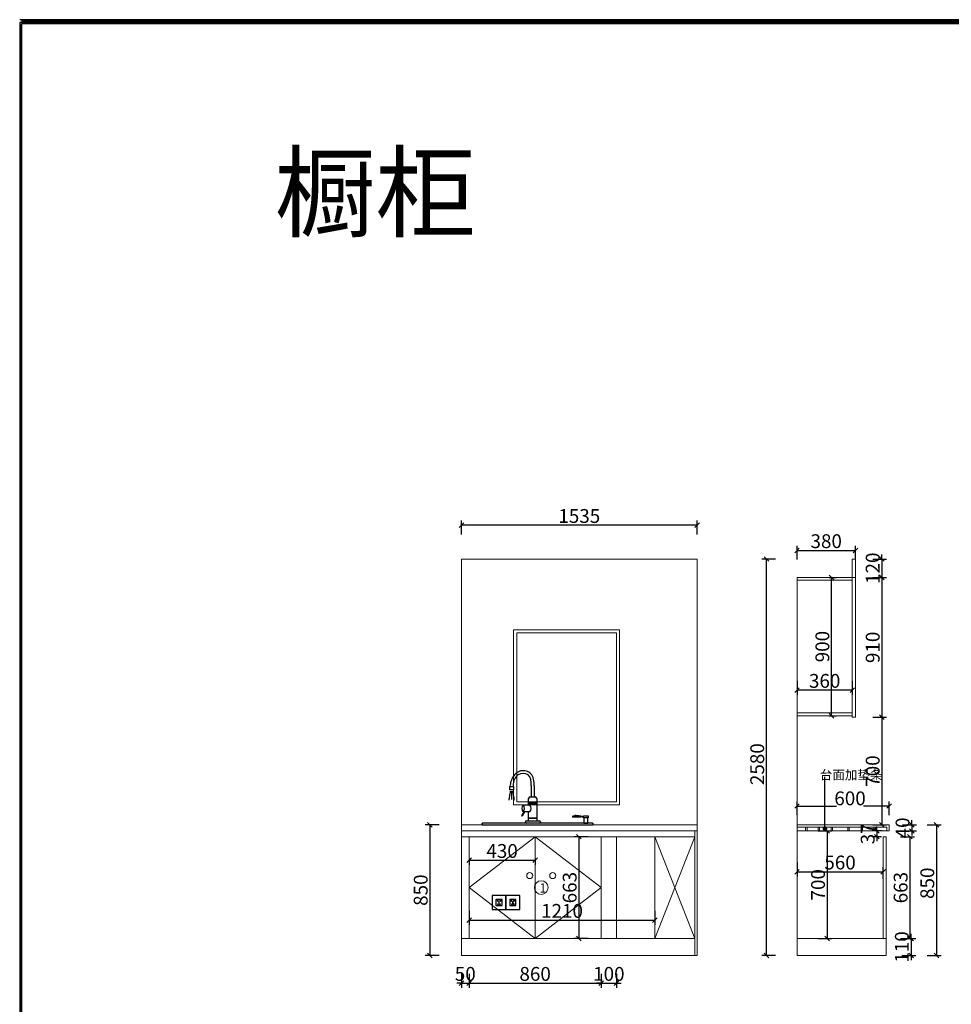
# Model space of a CAD drawing. Units: millimetres. Extents: x 138321 to 159204, y -149998 to -139165.
# Drawn here: x 141419 to 147484, y -145618 to -139210 of the extents above; entities that cross this region are included whole.
import ezdxf

# ---------------------------------------------------------------- set-up
doc = ezdxf.new("R2010")
doc.units = ezdxf.units.MM
doc.linetypes.add('!1#$0${ Arrow }', pattern=[0])
doc.layers.get('0').update_dxf_attribs({"color": 4})
for name, color, linetype, lineweight in [('youfeel-柜体', 254, 'Continuous', 15), ('标注图层', 250, 'Continuous', 5), ('轮廓图层', 240, 'Continuous', 25)]:
    doc.layers.add(name, color=color, linetype=linetype, lineweight=lineweight)
doc.styles.add('!1#$0$Standard', font='gbenor.shx', dxfattribs={"bigfont": 'gbcbig.shx'})
doc.styles.add('youfeel-60', font='宋体', dxfattribs={"width": 0.8})
doc.linetypes.add('!1#$0${ -E- }', pattern='A,48,-9,["E",!1#$0$Standard,S=1.8,R=0,X=-0.6,Y=-0.84],-9', length=66)
doc.dimstyles.new('youfeel-30', dxfattribs={"dimscale": 30, "dimtxt": 2.5, "dimasz": 1, "dimexe": 1, "dimexo": 1, "dimgap": 0.5, "dimtad": 1, "dimdsep": 46, "dimtxsty": 'youfeel-60', "dimblk": 'OBLIQUE', "dimcen": 0, "dimclrt": 1, "dimazin": 0, "dimtfac": 1, "dimtix": 1, "dimtmove": 2, "dimatfit": 3, "dimldrblk": 'DOT', "dimfxl": 2, "dimfxlon": 1, "dimtolj": 1, "dimtzin": 2, "dimarcsym": 0})

# ---------------------------------------------------------------- blocks, each defined once
blk = doc.blocks.new('_Oblique')
at = {"color": 0, "linetype": 'ByBlock', "lineweight": -2}
blk.add_line((-0.5, -0.5), (0.5, 0.5), dxfattribs=at)
blk = doc.blocks.new('*D57')
at = {"layer": 'Defpoints', "color": 0, "transparency": 16777216}
for p in [(144295, -145190), (144345, -145190), (144345, -145480)]:
    blk.add_point(p, dxfattribs=at)
at = {"layer": 'youfeel-柜体', "color": 6, "lineweight": -2, "transparency": 16777216}
for p, q in [((144295, -145420), (144295, -145510)), ((144345, -145420), (144345, -145510)), ((144295, -145480), (144265, -145480)), ((144295, -145480), (144345, -145480)), ((144345, -145480), (144375, -145480))]:
    blk.add_line(p, q, dxfattribs=at)
at = {"layer": 'youfeel-柜体', "color": 6, "lineweight": -2, "transparency": 16777216, "xscale": 30, "yscale": 30, "zscale": 30}
blk.add_blockref('_Oblique', (144295, -145480), dxfattribs=at)
at = {"layer": 'youfeel-柜体', "color": 6, "lineweight": -2, "transparency": 16777216, "xscale": 30, "yscale": 30, "zscale": 30, "rotation": 180}
blk.add_blockref('_Oblique', (144345, -145480), dxfattribs=at)
at = {"layer": 'youfeel-柜体', "color": 1, "transparency": 16777216, "insert": (144320, -145420), "char_height": 90, "attachment_point": 5, "style": 'youfeel-60'}
blk.add_mtext('\\A1;50', dxfattribs=at)
blk = doc.blocks.new('_Dot')
at = {"color": 0, "linetype": 'ByBlock', "lineweight": -2}
blk.add_line((-0.5, 0), (-1, 0), dxfattribs=at)
at = {"color": 0, "linetype": 'ByBlock', "const_width": 0.5}
blk.add_lwpolyline([(-0.25, 0, 1), (0.25, 0, 1)], format="xyb", close=True, dxfattribs=at)
blk = doc.blocks.new('*D58')
at = {"layer": 'Defpoints', "color": 0, "transparency": 16777216}
for p in [(144345, -145190), (145205, -145190), (145205, -145480)]:
    blk.add_point(p, dxfattribs=at)
at = {"layer": 'youfeel-柜体', "color": 6, "lineweight": -2, "transparency": 16777216}
for p, q in [((144345, -145420), (144345, -145510)), ((145205, -145420), (145205, -145510)), ((144345, -145480), (145205, -145480))]:
    blk.add_line(p, q, dxfattribs=at)
at = {"layer": 'youfeel-柜体', "color": 6, "lineweight": -2, "transparency": 16777216, "xscale": 30, "yscale": 30, "zscale": 30, "rotation": 180}
blk.add_blockref('_Oblique', (144345, -145480), dxfattribs=at)
at = {"layer": 'youfeel-柜体', "color": 6, "lineweight": -2, "transparency": 16777216, "xscale": 30, "yscale": 30, "zscale": 30}
blk.add_blockref('_Oblique', (145205, -145480), dxfattribs=at)
at = {"layer": 'youfeel-柜体', "color": 1, "transparency": 16777216, "insert": (144775, -145420), "char_height": 90, "attachment_point": 5, "style": 'youfeel-60'}
blk.add_mtext('\\A1;860', dxfattribs=at)
blk = doc.blocks.new('*D59')
at = {"layer": 'Defpoints', "color": 0, "transparency": 16777216}
for p in [(145205, -145190), (145305, -145190), (145305, -145480)]:
    blk.add_point(p, dxfattribs=at)
at = {"layer": 'youfeel-柜体', "color": 6, "lineweight": -2, "transparency": 16777216}
for p, q in [((145205, -145420), (145205, -145510)), ((145305, -145420), (145305, -145510)), ((145205, -145480), (145175, -145480)), ((145205, -145480), (145305, -145480)), ((145305, -145480), (145335, -145480))]:
    blk.add_line(p, q, dxfattribs=at)
at = {"layer": 'youfeel-柜体', "color": 6, "lineweight": -2, "transparency": 16777216, "xscale": 30, "yscale": 30, "zscale": 30}
blk.add_blockref('_Oblique', (145205, -145480), dxfattribs=at)
at = {"layer": 'youfeel-柜体', "color": 6, "lineweight": -2, "transparency": 16777216, "xscale": 30, "yscale": 30, "zscale": 30, "rotation": 180}
blk.add_blockref('_Oblique', (145305, -145480), dxfattribs=at)
at = {"layer": 'youfeel-柜体', "color": 1, "transparency": 16777216, "insert": (145255, -145420), "char_height": 90, "attachment_point": 5, "style": 'youfeel-60'}
blk.add_mtext('\\A1;100', dxfattribs=at)
blk = doc.blocks.new('*D60')
at = {"layer": 'Defpoints', "color": 0, "transparency": 16777216}
for p in [(144295, -144450), (144090, -145300), (144295, -145300)]:
    blk.add_point(p, dxfattribs=at)
at = {"layer": 'youfeel-柜体', "color": 6, "lineweight": -2, "transparency": 16777216}
for p, q in [((144150, -144450), (144060, -144450)), ((144090, -144450), (144090, -145300)), ((144150, -145300), (144060, -145300))]:
    blk.add_line(p, q, dxfattribs=at)
at = {"layer": 'youfeel-柜体', "color": 6, "lineweight": -2, "transparency": 16777216, "xscale": 30, "yscale": 30, "zscale": 30}
for p, rotation in [((144090, -144450), 90), ((144090, -145300), 270)]:
    blk.add_blockref('_Oblique', p, dxfattribs=dict(at, rotation=rotation))
at = {"layer": 'youfeel-柜体', "color": 1, "transparency": 16777216, "insert": (144030, -144875), "char_height": 90, "attachment_point": 5, "rotation": 90, "style": 'youfeel-60'}
blk.add_mtext('\\A1;850', dxfattribs=at)
blk = doc.blocks.new('*D61')
at = {"layer": 'Defpoints', "color": 0, "transparency": 16777216}
for p in [(145205, -144527), (145060, -145190), (145205, -145190)]:
    blk.add_point(p, dxfattribs=at)
at = {"layer": 'youfeel-柜体', "color": 6, "lineweight": -2, "transparency": 16777216}
for p, q in [((145120, -144527), (145030, -144527)), ((145060, -144527), (145060, -145190)), ((145120, -145190), (145030, -145190))]:
    blk.add_line(p, q, dxfattribs=at)
at = {"layer": 'youfeel-柜体', "color": 6, "lineweight": -2, "transparency": 16777216, "xscale": 30, "yscale": 30, "zscale": 30}
for p, rotation in [((145060, -144527), 90), ((145060, -145190), 270)]:
    blk.add_blockref('_Oblique', p, dxfattribs=dict(at, rotation=rotation))
at = {"layer": 'youfeel-柜体', "color": 1, "transparency": 16777216, "insert": (145000, -144858.5), "char_height": 90, "attachment_point": 5, "rotation": 90, "style": 'youfeel-60'}
blk.add_mtext('\\A1;663', dxfattribs=at)
blk = doc.blocks.new('*D62')
at = {"layer": 'Defpoints', "color": 0, "transparency": 16777216}
for p in [(147080, -144327.5), (146480, -144450), (147080, -144450)]:
    blk.add_point(p, dxfattribs=at)
at = {"layer": 'youfeel-柜体', "color": 6, "lineweight": -2, "transparency": 16777216}
for p, q in [((146480, -144387.5), (146480, -144297.5)), ((147080, -144387.5), (147080, -144297.5)), ((146480, -144327.5), (146737.8, -144327.5)), ((147080, -144327.5), (146912.2, -144327.5))]:
    blk.add_line(p, q, dxfattribs=at)
at = {"layer": 'youfeel-柜体', "color": 6, "lineweight": -2, "transparency": 16777216, "xscale": 30, "yscale": 30, "zscale": 30, "rotation": 180}
blk.add_blockref('_Oblique', (146480, -144327.5), dxfattribs=at)
at = {"layer": 'youfeel-柜体', "color": 6, "lineweight": -2, "transparency": 16777216, "xscale": 30, "yscale": 30, "zscale": 30}
blk.add_blockref('_Oblique', (147080, -144327.5), dxfattribs=at)
at = {"layer": 'youfeel-柜体', "color": 1, "transparency": 16777216, "insert": (146825, -144277.5), "char_height": 90, "attachment_point": 5, "style": 'youfeel-60'}
blk.add_mtext('\\A1;600', dxfattribs=at)
blk = doc.blocks.new('*D63')
at = {"layer": 'Defpoints', "color": 0, "transparency": 16777216}
for p in [(146480, -144187.8), (147040, -144755.1), (147040, -144828.2)]:
    blk.add_point(p, dxfattribs=at)
at = {"layer": 'youfeel-柜体', "color": 6, "lineweight": -2, "transparency": 16777216}
for p, q in [((146480, -144695.1), (146480, -144785.1)), ((147040, -144798.2), (147040, -144725.1)), ((146480, -144755.1), (147040, -144755.1))]:
    blk.add_line(p, q, dxfattribs=at)
at = {"layer": 'youfeel-柜体', "color": 6, "lineweight": -2, "transparency": 16777216, "xscale": 30, "yscale": 30, "zscale": 30, "rotation": 180}
blk.add_blockref('_Oblique', (146480, -144755.1), dxfattribs=at)
at = {"layer": 'youfeel-柜体', "color": 6, "lineweight": -2, "transparency": 16777216, "xscale": 30, "yscale": 30, "zscale": 30}
blk.add_blockref('_Oblique', (147040, -144755.1), dxfattribs=at)
at = {"layer": 'youfeel-柜体', "color": 1, "transparency": 16777216, "insert": (146760, -144695.1), "char_height": 90, "attachment_point": 5, "style": 'youfeel-60'}
blk.add_mtext('\\A1;560', dxfattribs=at)
blk = doc.blocks.new('*D64')
at = {"layer": 'Defpoints', "color": 0, "transparency": 16777216}
for p in [(146860, -142663.9), (146480, -142840), (146860, -142840)]:
    blk.add_point(p, dxfattribs=at)
at = {"layer": 'youfeel-柜体', "color": 6, "lineweight": -2, "transparency": 16777216}
for p, q in [((146480, -142723.9), (146480, -142633.9)), ((146860, -142723.9), (146860, -142633.9)), ((146480, -142663.9), (146860, -142663.9))]:
    blk.add_line(p, q, dxfattribs=at)
at = {"layer": 'youfeel-柜体', "color": 6, "lineweight": -2, "transparency": 16777216, "xscale": 30, "yscale": 30, "zscale": 30, "rotation": 180}
blk.add_blockref('_Oblique', (146480, -142663.9), dxfattribs=at)
at = {"layer": 'youfeel-柜体', "color": 6, "lineweight": -2, "transparency": 16777216, "xscale": 30, "yscale": 30, "zscale": 30}
blk.add_blockref('_Oblique', (146860, -142663.9), dxfattribs=at)
at = {"layer": 'youfeel-柜体', "color": 1, "transparency": 16777216, "insert": (146670, -142603.9), "char_height": 90, "attachment_point": 5, "style": 'youfeel-60'}
blk.add_mtext('\\A1;380', dxfattribs=at)
blk = doc.blocks.new('*D65')
at = {"layer": 'Defpoints', "color": 0, "transparency": 16777216}
for p in [(146860, -142840), (146870, -143750), (147032.8, -143750)]:
    blk.add_point(p, dxfattribs=at)
at = {"layer": 'youfeel-柜体', "color": 6, "lineweight": -2, "transparency": 16777216}
for p, q in [((146972.8, -142840), (147062.8, -142840)), ((147032.8, -142840), (147032.8, -143750)), ((146972.8, -143750), (147062.8, -143750))]:
    blk.add_line(p, q, dxfattribs=at)
at = {"layer": 'youfeel-柜体', "color": 6, "lineweight": -2, "transparency": 16777216, "xscale": 30, "yscale": 30, "zscale": 30}
for p, rotation in [((147032.8, -142840), 90), ((147032.8, -143750), 270)]:
    blk.add_blockref('_Oblique', p, dxfattribs=dict(at, rotation=rotation))
at = {"layer": 'youfeel-柜体', "color": 1, "transparency": 16777216, "insert": (146972.8, -143295), "char_height": 90, "attachment_point": 5, "rotation": 90, "style": 'youfeel-60'}
blk.add_mtext('\\A1;910', dxfattribs=at)
blk = doc.blocks.new('*D18')
at = {"layer": 'Defpoints', "color": 0, "transparency": 16777216}
for p in [(147080, -144450), (147040, -145300), (147388.1, -145300)]:
    blk.add_point(p, dxfattribs=at)
at = {"layer": 'youfeel-柜体', "color": 6, "lineweight": -2, "transparency": 16777216}
for p, q in [((147328.1, -144450), (147418.1, -144450)), ((147388.1, -144450), (147388.1, -145300)), ((147328.1, -145300), (147418.1, -145300))]:
    blk.add_line(p, q, dxfattribs=at)
at = {"layer": 'youfeel-柜体', "color": 6, "lineweight": -2, "transparency": 16777216, "xscale": 30, "yscale": 30, "zscale": 30}
for p, rotation in [((147388.1, -144450), 90), ((147388.1, -145300), 270)]:
    blk.add_blockref('_Oblique', p, dxfattribs=dict(at, rotation=rotation))
at = {"layer": 'youfeel-柜体', "color": 1, "transparency": 16777216, "insert": (147328.1, -144830), "char_height": 90, "attachment_point": 5, "rotation": 90, "style": 'youfeel-60'}
blk.add_mtext('\\A1;850', dxfattribs=at)
blk = doc.blocks.new('*D19')
at = {"layer": 'Defpoints', "color": 0, "transparency": 16777216}
for p in [(146860, -142720), (146860, -142840), (147032.8, -142840)]:
    blk.add_point(p, dxfattribs=at)
at = {"layer": 'youfeel-柜体', "color": 6, "lineweight": -2, "transparency": 16777216}
for p, q in [((147032.8, -142720), (147032.8, -142690)), ((146972.8, -142720), (147062.8, -142720)), ((147032.8, -142720), (147032.8, -142840)), ((146972.8, -142840), (147062.8, -142840)), ((147032.8, -142840), (147032.8, -142870))]:
    blk.add_line(p, q, dxfattribs=at)
at = {"layer": 'youfeel-柜体', "color": 6, "lineweight": -2, "transparency": 16777216, "xscale": 30, "yscale": 30, "zscale": 30}
for p, rotation in [((147032.8, -142720), 270), ((147032.8, -142840), 90)]:
    blk.add_blockref('_Oblique', p, dxfattribs=dict(at, rotation=rotation))
at = {"layer": 'youfeel-柜体', "color": 1, "transparency": 16777216, "insert": (146972.8, -142780), "char_height": 90, "attachment_point": 5, "rotation": 90, "style": 'youfeel-60'}
blk.add_mtext('\\A1;120', dxfattribs=at)
blk = doc.blocks.new('*D20')
at = {"layer": 'Defpoints', "color": 0, "transparency": 16777216}
for p in [(146860, -143750), (146690, -144450), (147032.8, -144450)]:
    blk.add_point(p, dxfattribs=at)
at = {"layer": 'youfeel-柜体', "color": 6, "lineweight": -2, "transparency": 16777216}
for p, q in [((146972.8, -143750), (147062.8, -143750)), ((147032.8, -143750), (147032.8, -144450)), ((146972.8, -144450), (147062.8, -144450))]:
    blk.add_line(p, q, dxfattribs=at)
at = {"layer": 'youfeel-柜体', "color": 6, "lineweight": -2, "transparency": 16777216, "xscale": 30, "yscale": 30, "zscale": 30}
for p, rotation in [((147032.8, -143750), 90), ((147032.8, -144450), 270)]:
    blk.add_blockref('_Oblique', p, dxfattribs=dict(at, rotation=rotation))
at = {"layer": 'youfeel-柜体', "color": 1, "transparency": 16777216, "insert": (146972.8, -144100), "char_height": 90, "attachment_point": 5, "rotation": 90, "style": 'youfeel-60'}
blk.add_mtext('\\A1;700', dxfattribs=at)
blk = doc.blocks.new('*D21')
at = {"layer": 'Defpoints', "color": 0, "linetype": '!1#$0${ Arrow }', "transparency": 16777216}
for p in [(147044, -145190), (147040, -145300), (147222.5, -145300)]:
    blk.add_point(p, dxfattribs=at)
at = {"layer": 'youfeel-柜体', "color": 6, "linetype": '!1#$0${ Arrow }', "lineweight": -2, "transparency": 16777216}
for p, q in [((147162.5, -145190), (147252.5, -145190)), ((147222.5, -145190), (147222.5, -145160)), ((147222.5, -145190), (147222.5, -145300)), ((147162.5, -145300), (147252.5, -145300)), ((147222.5, -145300), (147222.5, -145330))]:
    blk.add_line(p, q, dxfattribs=at)
at = {"layer": 'youfeel-柜体', "color": 6, "linetype": '!1#$0${ Arrow }', "lineweight": -2, "transparency": 16777216, "xscale": 30, "yscale": 30, "zscale": 30}
for p, rotation in [((147222.5, -145190), 270), ((147222.5, -145300), 90)]:
    blk.add_blockref('_Oblique', p, dxfattribs=dict(at, rotation=rotation))
at = {"layer": 'youfeel-柜体', "color": 1, "linetype": '!1#$0${ Arrow }', "transparency": 16777216, "insert": (147162.5, -145245), "char_height": 90, "attachment_point": 5, "rotation": 90, "style": 'youfeel-60'}
blk.add_mtext('\\A1;110', dxfattribs=at)
blk = doc.blocks.new('*D66')
at = {"layer": 'Defpoints', "color": 0, "transparency": 16777216}
for p in [(147080, -144450), (147080, -144490), (147226.9, -144490)]:
    blk.add_point(p, dxfattribs=at)
at = {"layer": 'youfeel-柜体', "color": 6, "lineweight": -2, "transparency": 16777216}
for p, q in [((147226.9, -144450), (147226.9, -144420)), ((147166.9, -144450), (147256.9, -144450)), ((147166.9, -144490), (147256.9, -144490)), ((147226.9, -144450), (147226.9, -144490)), ((147226.9, -144490), (147226.9, -144520))]:
    blk.add_line(p, q, dxfattribs=at)
at = {"layer": 'youfeel-柜体', "color": 6, "lineweight": -2, "transparency": 16777216, "xscale": 30, "yscale": 30, "zscale": 30}
for p, rotation in [((147226.9, -144450), 270), ((147226.9, -144490), 90)]:
    blk.add_blockref('_Oblique', p, dxfattribs=dict(at, rotation=rotation))
at = {"layer": 'youfeel-柜体', "color": 1, "transparency": 16777216, "insert": (147166.9, -144470), "char_height": 90, "attachment_point": 5, "rotation": 90, "style": 'youfeel-60'}
blk.add_mtext('\\A1;40', dxfattribs=at)
blk = doc.blocks.new('*D67')
at = {"layer": 'Defpoints', "color": 0, "transparency": 16777216}
for p in [(146280.9, -142720), (146840, -142720), (146480, -145300)]:
    blk.add_point(p, dxfattribs=at)
at = {"layer": 'youfeel-柜体', "color": 6, "lineweight": -2, "transparency": 16777216}
for p, q in [((146340.9, -142720), (146250.9, -142720)), ((146280.9, -145300), (146280.9, -142720)), ((146340.9, -145300), (146250.9, -145300))]:
    blk.add_line(p, q, dxfattribs=at)
at = {"layer": 'youfeel-柜体', "color": 6, "lineweight": -2, "transparency": 16777216, "xscale": 30, "yscale": 30, "zscale": 30}
for p, rotation in [((146280.9, -142720), 90), ((146280.9, -145300), 270)]:
    blk.add_blockref('_Oblique', p, dxfattribs=dict(at, rotation=rotation))
at = {"layer": 'youfeel-柜体', "color": 1, "transparency": 16777216, "insert": (146220.9, -144055), "char_height": 90, "attachment_point": 5, "rotation": 90, "style": 'youfeel-60'}
blk.add_mtext('\\A1;2580', dxfattribs=at)
blk = doc.blocks.new('*D22')
at = {"layer": 'Defpoints', "color": 0, "transparency": 16777216}
for p in [(147060, -144527), (147060, -145190), (147214.5, -145190)]:
    blk.add_point(p, dxfattribs=at)
at = {"layer": 'youfeel-柜体', "color": 6, "lineweight": -2, "transparency": 16777216}
for p, q in [((147154.5, -144527), (147244.5, -144527)), ((147214.5, -144527), (147214.5, -145190)), ((147154.5, -145190), (147244.5, -145190))]:
    blk.add_line(p, q, dxfattribs=at)
at = {"layer": 'youfeel-柜体', "color": 6, "lineweight": -2, "transparency": 16777216, "xscale": 30, "yscale": 30, "zscale": 30}
for p, rotation in [((147214.5, -144527), 90), ((147214.5, -145190), 270)]:
    blk.add_blockref('_Oblique', p, dxfattribs=dict(at, rotation=rotation))
at = {"layer": 'youfeel-柜体', "color": 1, "transparency": 16777216, "insert": (147154.5, -144858.5), "char_height": 90, "attachment_point": 5, "rotation": 90, "style": 'youfeel-60'}
blk.add_mtext('\\A1;663', dxfattribs=at)
blk = doc.blocks.new('*D68')
at = {"layer": 'Defpoints', "color": 0, "transparency": 16777216}
for p in [(146480, -144490), (146480, -145190), (146676.9, -145190)]:
    blk.add_point(p, dxfattribs=at)
at = {"layer": 'youfeel-柜体', "color": 6, "lineweight": -2, "transparency": 16777216}
for p, q in [((146616.9, -144490), (146706.9, -144490)), ((146676.9, -144490), (146676.9, -145190)), ((146616.9, -145190), (146706.9, -145190))]:
    blk.add_line(p, q, dxfattribs=at)
at = {"layer": 'youfeel-柜体', "color": 6, "lineweight": -2, "transparency": 16777216, "xscale": 30, "yscale": 30, "zscale": 30}
for p, rotation in [((146676.9, -144490), 90), ((146676.9, -145190), 270)]:
    blk.add_blockref('_Oblique', p, dxfattribs=dict(at, rotation=rotation))
at = {"layer": 'youfeel-柜体', "color": 1, "transparency": 16777216, "insert": (146616.9, -144840), "char_height": 90, "attachment_point": 5, "rotation": 90, "style": 'youfeel-60'}
blk.add_mtext('\\A1;700', dxfattribs=at)
blk = doc.blocks.new('*D69')
at = {"layer": 'Defpoints', "color": 0, "transparency": 16777216}
for p in [(146660, -142840), (146705, -142840), (146660, -143740)]:
    blk.add_point(p, dxfattribs=at)
at = {"layer": 'youfeel-柜体', "color": 6, "lineweight": -2, "transparency": 16777216}
for p, q in [((146690, -142840), (146735, -142840)), ((146705, -143740), (146705, -142840)), ((146690, -143740), (146735, -143740))]:
    blk.add_line(p, q, dxfattribs=at)
at = {"layer": 'youfeel-柜体', "color": 6, "lineweight": -2, "transparency": 16777216, "xscale": 30, "yscale": 30, "zscale": 30}
for p, rotation in [((146705, -142840), 90), ((146705, -143740), 270)]:
    blk.add_blockref('_Oblique', p, dxfattribs=dict(at, rotation=rotation))
at = {"layer": 'youfeel-柜体', "color": 1, "transparency": 16777216, "insert": (146645, -143290), "char_height": 90, "attachment_point": 5, "rotation": 90, "style": 'youfeel-60'}
blk.add_mtext('\\A1;900', dxfattribs=at)
blk = doc.blocks.new('*D70')
at = {"layer": 'Defpoints', "color": 0, "transparency": 16777216}
for p in [(146480, -143483.1), (146840, -143483.1), (146480, -143573.1)]:
    blk.add_point(p, dxfattribs=at)
at = {"layer": 'youfeel-柜体', "color": 6, "lineweight": -2, "transparency": 16777216}
for p, q in [((146480, -143513.1), (146480, -143603.1)), ((146840, -143513.1), (146840, -143603.1)), ((146840, -143573.1), (146480, -143573.1))]:
    blk.add_line(p, q, dxfattribs=at)
at = {"layer": 'youfeel-柜体', "color": 6, "lineweight": -2, "transparency": 16777216, "xscale": 30, "yscale": 30, "zscale": 30, "rotation": 180}
blk.add_blockref('_Oblique', (146480, -143573.1), dxfattribs=at)
at = {"layer": 'youfeel-柜体', "color": 6, "lineweight": -2, "transparency": 16777216, "xscale": 30, "yscale": 30, "zscale": 30}
blk.add_blockref('_Oblique', (146840, -143573.1), dxfattribs=at)
at = {"layer": 'youfeel-柜体', "color": 1, "transparency": 16777216, "insert": (146660, -143513.1), "char_height": 90, "attachment_point": 5, "style": 'youfeel-60'}
blk.add_mtext('\\A1;360', dxfattribs=at)
blk = doc.blocks.new('A$C28A5332F')
at = {"layer": '轮廓图层'}
for p, q in [((90, 90), (0, 90)), ((0, 90), (0, 0)), ((63, 65), (27, 65)), ((90, 0), (90, 90)), ((25, 63), (25, 27)), ((27, 25), (63, 25)), ((38, 36.4), (35.4, 34.9)), ((35.4, 34.9), (39.4, 28)), ((42, 29.5), (38, 36.4)), ((38.3, 54), (38.3, 62)), ((39.4, 28), (42, 29.5)), ((46.5, 48.3), (43.5, 48.3)), ((43.5, 48.3), (43.5, 40.3)), ((43.5, 40.3), (46.5, 40.3)), ((46.5, 40.3), (46.5, 48.3)), ((52, 36.4), (48, 29.5)), ((48, 29.5), (50.6, 28)), ((50.6, 28), (54.6, 34.9)), ((51.7, 54), (51.7, 62)), ((54.6, 34.9), (52, 36.4)), ((65, 27), (65, 63)), ((0, 0), (90, 0))]:
    blk.add_line(p, q, dxfattribs=at)
for centre, radius, start, end in [((27, 63), 2, 90, 180), ((63, 63), 2, 0, 90), ((27, 27), 2, 180, 270), ((37.4, 58), 4.1, 77.31962, 282.68038), ((52.6, 58), 4.1, 257.31962, 102.68038), ((63, 27), 2, 270, 0)]:
    blk.add_arc(centre, radius, start, end, dxfattribs=at)
blk = doc.blocks.new('*D98')
at = {"layer": 'Defpoints', "color": 0, "transparency": 16777216}
for p in [(144295, -142500), (144295, -142720), (145830, -142720)]:
    blk.add_point(p, dxfattribs=at)
at = {"layer": 'youfeel-柜体', "color": 6, "lineweight": -2, "transparency": 16777216}
for p, q in [((144295, -142560), (144295, -142470)), ((145830, -142500), (144295, -142500)), ((145830, -142560), (145830, -142470))]:
    blk.add_line(p, q, dxfattribs=at)
at = {"layer": 'youfeel-柜体', "color": 6, "lineweight": -2, "transparency": 16777216, "xscale": 30, "yscale": 30, "zscale": 30, "rotation": 180}
blk.add_blockref('_Oblique', (144295, -142500), dxfattribs=at)
at = {"layer": 'youfeel-柜体', "color": 6, "lineweight": -2, "transparency": 16777216, "xscale": 30, "yscale": 30, "zscale": 30}
blk.add_blockref('_Oblique', (145830, -142500), dxfattribs=at)
at = {"layer": 'youfeel-柜体', "color": 1, "transparency": 16777216, "insert": (145062.5, -142440), "char_height": 90, "attachment_point": 5, "style": 'youfeel-60'}
blk.add_mtext('\\A1;1535', dxfattribs=at)
blk = doc.blocks.new('*D99')
at = {"layer": 'Defpoints', "color": 0, "transparency": 16777216}
for p in [(144345, -144640), (144775, -144640), (144775, -144680)]:
    blk.add_point(p, dxfattribs=at)
at = {"layer": 'youfeel-柜体', "color": 6, "lineweight": -2, "transparency": 16777216}
for p, q in [((144345, -144670), (144345, -144710)), ((144345, -144680), (144775, -144680)), ((144775, -144670), (144775, -144710))]:
    blk.add_line(p, q, dxfattribs=at)
at = {"layer": 'youfeel-柜体', "color": 6, "lineweight": -2, "transparency": 16777216, "xscale": 30, "yscale": 30, "zscale": 30, "rotation": 180}
blk.add_blockref('_Oblique', (144345, -144680), dxfattribs=at)
at = {"layer": 'youfeel-柜体', "color": 6, "lineweight": -2, "transparency": 16777216, "xscale": 30, "yscale": 30, "zscale": 30}
blk.add_blockref('_Oblique', (144775, -144680), dxfattribs=at)
at = {"layer": 'youfeel-柜体', "color": 1, "transparency": 16777216, "insert": (144560, -144620), "char_height": 90, "attachment_point": 5, "style": 'youfeel-60'}
blk.add_mtext('\\A1;430', dxfattribs=at)
blk = doc.blocks.new('*D102')
at = {"layer": 'Defpoints', "color": 0, "transparency": 16777216}
for p in [(144345, -144800), (145555, -144800), (145555, -145070)]:
    blk.add_point(p, dxfattribs=at)
at = {"layer": 'youfeel-柜体', "color": 6, "lineweight": -2, "transparency": 16777216}
for p, q in [((144345, -145010), (144345, -145100)), ((145555, -145010), (145555, -145100)), ((144345, -145070), (145555, -145070))]:
    blk.add_line(p, q, dxfattribs=at)
at = {"layer": 'youfeel-柜体', "color": 6, "lineweight": -2, "transparency": 16777216, "xscale": 30, "yscale": 30, "zscale": 30, "rotation": 180}
blk.add_blockref('_Oblique', (144345, -145070), dxfattribs=at)
at = {"layer": 'youfeel-柜体', "color": 6, "lineweight": -2, "transparency": 16777216, "xscale": 30, "yscale": 30, "zscale": 30}
blk.add_blockref('_Oblique', (145555, -145070), dxfattribs=at)
at = {"layer": 'youfeel-柜体', "color": 1, "transparency": 16777216, "insert": (144950, -145010), "char_height": 90, "attachment_point": 5, "style": 'youfeel-60'}
blk.add_mtext('\\A1;1210', dxfattribs=at)
blk = doc.blocks.new('*D104')
at = {"layer": 'Defpoints', "color": 0, "transparency": 16777216}
for p in [(147065, -144490), (147000, -144527), (147060, -144527)]:
    blk.add_point(p, dxfattribs=at)
at = {"layer": 'youfeel-柜体', "color": 6, "lineweight": -2, "transparency": 16777216}
for p, q in [((147035, -144490), (146970, -144490)), ((147000, -144490), (147000, -144460)), ((147000, -144490), (147000, -144527)), ((147030, -144527), (146970, -144527)), ((147000, -144527), (147000, -144557))]:
    blk.add_line(p, q, dxfattribs=at)
at = {"layer": 'youfeel-柜体', "color": 6, "lineweight": -2, "transparency": 16777216, "xscale": 30, "yscale": 30, "zscale": 30}
for p, rotation in [((147000, -144490), 270), ((147000, -144527), 90)]:
    blk.add_blockref('_Oblique', p, dxfattribs=dict(at, rotation=rotation))
at = {"layer": 'youfeel-柜体', "color": 1, "transparency": 16777216, "insert": (146940, -144508.5), "char_height": 90, "attachment_point": 5, "rotation": 90, "style": 'youfeel-60'}
blk.add_mtext('\\A1;37', dxfattribs=at)

msp = doc.modelspace()

# ---------------------------------------------------------------- linework, layer by layer
for p, q in [((141419.1, -139228.3), (141419.1, -149980)), ((155388, -139210.2), (141420.9, -139210.2)), ((141420.9, -139228.3), (141420.9, -149980)), ((155388, -139228.3), (141420.9, -139228.3)), ((155389.8, -139210.2), (141422.8, -139210.2)), ((155389.8, -139228.3), (141422.8, -139228.3)), ((141428.7, -139237.9), (141428.7, -149970.4)), ((155378.4, -139219.8), (141430.5, -139219.8)), ((141430.5, -139237.9), (141430.5, -149970.4)), ((155378.4, -139237.9), (141430.5, -139237.9)), ((155380.2, -139219.8), (141432.3, -139219.8)), ((155380.2, -139237.9), (141432.3, -139237.9)), ((141419.1, -139246.5), (141419.1, -149998.1)), ((141420.9, -139246.5), (141420.9, -149998.1)), ((141428.7, -139256), (141428.7, -149988.5)), ((141430.5, -139256), (141430.5, -149988.5))]:
    msp.add_line(p, q)
at = {"color": 251}
for p, q in [((144608.4, -144200), (144608.4, -144223.2)), ((144608.4, -144200), (144635.1, -144200)), ((144635.1, -144223.2), (144608.4, -144223.2)), ((144620.8, -144231.1), (144620.8, -144284.9)), ((144631, -144200), (144635.1, -144200)), ((144635.1, -144200), (144635.1, -144223.2)), ((144748.8, -144196.4), (144748.8, -144268.7)), ((144768.8, -144196.4), (144768.8, -144268.7)), ((144732.2, -144320.5), (144732.2, -144278.7)), ((144742.2, -144268.7), (144775.4, -144268.7)), ((144785.4, -144278.7), (144785.4, -144423.1)), ((144740.9, -144321.1), (144697.8, -144321.1)), ((144732.2, -144307.8), (144785.4, -144307.8)), ((144732.2, -144310.8), (144785.4, -144310.8)), ((144701.9, -144365.6), (144686.3, -144390.8)), ((144706.2, -144365.6), (144690.7, -144390.8)), ((144740.9, -144365.6), (144697.8, -144365.6)), ((144718.2, -144423.1), (144802.8, -144423.1)), ((144732.2, -144423.1), (144732.2, -144365.6)), ((144732.2, -144403.4), (144785.4, -144403.4)), ((144732.2, -144406.4), (144785.4, -144406.4)), ((145072.5, -144399), (145017.3, -144399.8)), ((145149.6, -144439.9), (144430.4, -144440)), ((144430.4, -144450), (145149.6, -144450)), ((144711.2, -144432.9), (144711.2, -144430.1)), ((144802.8, -144439.9), (144718.2, -144439.9)), ((144809.8, -144430.1), (144809.8, -144432.9)), ((145149.6, -144439.9), (145149.6, -144450))]:
    msp.add_line(p, q, dxfattribs=at)
at = {"color": 251, "linetype": 'ByBlock', "lineweight": 35}
msp.add_line((144430.4, -144440), (144430.4, -144450), dxfattribs=at)
at = {"color": 251}
for points in [[(145120.5, -144404.9), (145089.2, -144404.9), (145089.2, -144391.5), (145120.5, -144391.5)], [(145117.5, -144404.9), (145092.2, -144404.9), (145092.2, -144439.9), (145117.5, -144439.9)]]:
    msp.add_lwpolyline(points, close=True, dxfattribs=at)
for centre, radius, start, end in [((144742.2, -144278.7), 10, 90, 180), ((144775.4, -144278.7), 10, 0, 90), ((144720.7, -144343.4), 31.9, 135.78978, 224.21022), ((144674.9, -144343.4), 31.9, 315.78978, 44.21022), ((144718.1, -144343.4), 31.9, 315.78978, 44.21022), ((144688.5, -144389.9), 2.35, 203.22961, 336.77039), ((144718.2, -144430.1), 7, 90, 180), ((144802.8, -144430.1), 7, 0, 90), ((144718.2, -144432.9), 7, 180, 270), ((144802.8, -144432.9), 7, 270, 0)]:
    msp.add_arc(centre, radius, start, end, dxfattribs=at)
for points, knots in [([(144768.8, -144196.4), (144767.6, -144166.2), (144765.2, -144110.1), (144680.4, -144087.8), (144633.9, -144125.7), (144616.5, -144165.5), (144612.9, -144188.9), (144611.2, -144200)], [0, 0, 0, 0, 81.773013, 151.910932, 209.628709, 246.836133, 280.543765, 280.543765, 280.543765, 280.543765]), ([(145089.2, -144401.8), (145064.2, -144396.8), (145042.6, -144395.3), (145020.4, -144392.4), (145017.3, -144396.8), (145017.3, -144399.8)], [3.8858, 3.8858, 3.8858, 3.8858, 63.211165, 117.580654, 118.257735, 118.257735, 118.257735, 118.257735]), ([(145089.2, -144396.8), (145064.2, -144391.8), (145042.6, -144390.3), (145020.4, -144387.4), (145073.9, -144393.2), (145072.5, -144399)], [3.8858, 3.8858, 3.8858, 3.8858, 63.211165, 117.580654, 118.257735, 118.257735, 118.257735, 118.257735])]:
    msp.add_open_spline(points, degree=3, knots=knots, dxfattribs=at)
for points in [[(144748.8, -144196.4), (144729.4, -144124.6), (144664, -144123.7), (144644.8, -144145.2), (144635.4, -144166.2), (144631, -144200)], [(144612, -144231.1), (144610.7, -144248.4), (144607.3, -144262.9), (144605.3, -144279.1), (144604, -144289.8)], [(144629.6, -144231.1), (144630.9, -144248.4), (144634.2, -144262.9), (144636.3, -144279.1), (144637.6, -144289.8)]]:
    msp.add_spline(points, degree=3, dxfattribs=at)
at = {"layer": 'youfeel-柜体', "color": 0}
for p, q in [((144295, -145300), (144295, -142720)), ((144295, -142720), (145830, -142720)), ((145830, -145300), (145830, -142720)), ((146860, -142720), (146840, -142720)), ((146840, -142720), (146840, -142840)), ((146860, -142840), (146860, -142720)), ((146480, -142840), (146480, -144450)), ((146480, -142840), (146860, -142840)), ((146480, -143750), (146480, -142840)), ((146480, -142858), (146840, -142858)), ((146840, -143750), (146840, -142840)), ((146860, -143750), (146860, -142840)), ((146480, -143722), (146840, -143722)), ((146480, -143740), (146840, -143740)), ((146840, -143750), (146860, -143750)), ((144295, -144450), (145830, -144450)), ((145815, -145300), (145815, -144490)), ((146480, -144450), (146480, -145300)), ((147065, -144490), (146480, -144490)), ((144345, -145190), (144345, -144527)), ((144775, -145190), (144775, -144527)), ((145205, -145190), (145205, -144527)), ((145305, -145190), (145305, -144527)), ((145555, -145190), (145555, -144527)), ((145555, -144527), (145815, -145190)), ((145815, -144527), (145555, -145190)), ((147040, -144527), (147040, -145190)), ((147040, -144527), (147060, -144527)), ((147060, -144527), (147060, -145190)), ((144295, -145190), (145815, -145190)), ((146480, -145190), (147060, -145190)), ((147060, -145190), (147060, -145300)), ((144295, -145300), (145830, -145300)), ((146480, -145300), (147060, -145300))]:
    msp.add_line(p, q, dxfattribs=at)
at = {"layer": 'youfeel-柜体', "color": 6}
for p, q in [((144295, -144450), (145830, -144450)), ((144295, -144490), (145830, -144490)), ((146480, -144450), (147080, -144450)), ((146480, -144465), (147065, -144465)), ((147065, -144465), (147065, -144490)), ((147065, -144490), (147080, -144490)), ((147080, -144450), (147080, -144490))]:
    msp.add_line(p, q, dxfattribs=at)
at = {"layer": 'youfeel-柜体', "color": 8}
msp.add_line((144295, -144527), (145815, -144527), dxfattribs=at)
at = {"layer": 'youfeel-柜体', "color": 8, "linetype": '!1#$0${ -E- }'}
for p, q in [((144775, -144527), (144345, -144858.5)), ((145205, -144858.5), (144775, -144527)), ((144345, -144858.5), (144775, -145190)), ((144775, -145190), (145205, -144858.5))]:
    msp.add_line(p, q, dxfattribs=at)
at = {"layer": 'youfeel-柜体', "color": 4}
for points in [[(144635, -143180), (145325, -143180), (145325, -144320), (144635, -144320)], [(144655, -143200), (145305, -143200), (145305, -144300), (144655, -144300)]]:
    msp.add_lwpolyline(points, close=True, dxfattribs=at)
at = {"layer": 'youfeel-柜体', "color": 252}
for points in [[(146536.2, -144465), (146545.5, -144465), (146545.5, -144490), (146536.2, -144490)], [(146617, -144465), (146626.3, -144465), (146626.3, -144490), (146617, -144490)], [(146701.6, -144465), (146710.8, -144465), (146710.8, -144490), (146701.6, -144490)], [(146809.7, -144465), (146819, -144465), (146819, -144490), (146809.7, -144490)], [(146897.4, -144465), (146906.6, -144465), (146906.6, -144490), (146897.4, -144490)], [(146980.8, -144465), (146990.1, -144465), (146990.1, -144490), (146980.8, -144490)]]:
    msp.add_lwpolyline(points, close=True, dxfattribs=at)
at = {"layer": 'youfeel-柜体', "color": 3}
for centre in [(144740, -144780), (144890, -144780)]:
    msp.add_circle(centre, 20, dxfattribs=at)
at = {"layer": 'youfeel-柜体', "color": 4}
msp.add_circle((144815, -144858.5), 44.9, dxfattribs=at)

# ---------------------------------------------------------------- block references
at = {"layer": '标注图层', "color": 7}
for p in [(144495, -145000), (144585, -145000)]:
    msp.add_blockref('A$C28A5332F', p, dxfattribs=at)

# ---------------------------------------------------------------- texts
at = {"layer": 'youfeel-柜体', "color": 0, "attachment_point": 1, "style": 'youfeel-60'}
for s, width, gutter_width, insert, char_height in [('橱柜', 3121.86, 403.2, (143079.2, -140094.6), 480), ('台面加垫条', 328.799, 300, (146628.1, -144094.7), 60), ('{\\C3;1}', 68.157, 300, (144803.3, -144830.8), 60)]:
    msp.add_mtext_dynamic_manual_height_columns(s, width=width, gutter_width=gutter_width, heights=[0], dxfattribs=dict(at, insert=insert, char_height=char_height))

# ---------------------------------------------------------------- dimensions: what is measured, and where the dimension line sits
at = {"layer": 'youfeel-柜体', "color": 0}
for base, p1, p2, picture, middle in [((144295, -142500), (145830, -142720), (144295, -142720), '*D98', (145062.5, -142440)), ((146860, -142663.9), (146480, -142840), (146860, -142840), '*D64', (146670, -142603.9)), ((146480, -143573.1), (146840, -143483.1), (146480, -143483.1), '*D70', (146660, -143513.1)), ((147040, -144755.1), (146480, -144187.8), (147040, -144828.2), '*D63', (146760, -144695.1)), ((144775, -144680), (144345, -144640), (144775, -144640), '*D99', (144560, -144620)), ((145555, -145070), (144345, -144800), (145555, -144800), '*D102', (144950, -145010)), ((144345, -145480), (144295, -145190), (144345, -145190), '*D57', (144320, -145420)), ((145205, -145480), (144345, -145190), (145205, -145190), '*D58', (144775, -145420)), ((145305, -145480), (145205, -145190), (145305, -145190), '*D59', (145255, -145420))]:
    dim = msp.add_linear_dim(base=base, p1=p1, p2=p2, dimstyle='youfeel-30', override={"dimtxt": 3, "dimdec": 0, "dimclrd": 6, "dimclre": 6, "dimtdec": 0}, dxfattribs=at)
    dim.commit()
    dim.dimension.update_dxf_attribs({"geometry": picture, "text_midpoint": middle})
at = {"layer": 'youfeel-柜体', "color": 251}
dim = msp.add_linear_dim(base=(147032.8, -142840), p1=(146860, -142720), p2=(146860, -142840), angle=90, dimstyle='youfeel-30', override={"dimtxt": 3, "dimdec": 0, "dimclrd": 6, "dimclre": 6, "dimtdec": 0}, dxfattribs=at)
dim.commit()
dim.dimension.update_dxf_attribs({"geometry": '*D19', "text_midpoint": (146972.8, -142780)})
at = {"layer": 'youfeel-柜体', "color": 0}
dim = msp.add_linear_dim(base=(146280.9, -142720), p1=(146480, -145300), p2=(146840, -142720), angle=90, dimstyle='youfeel-30', override={"dimtxt": 3, "dimdec": 0, "dimclrd": 6, "dimclre": 6, "dimtdec": 0}, dxfattribs=at)
dim.commit()
dim.dimension.update_dxf_attribs({"geometry": '*D67', "text_midpoint": (146220.9, -144055), "dimtype": 128})
for base, p1, p2, picture, middle in [((146705, -142840), (146660, -143740), (146660, -142840), '*D69', (146645, -143290)), ((147032.8, -143750), (146860, -142840), (146870, -143750), '*D65', (146972.8, -143295)), ((147032.8, -144450), (146860, -143750), (146690, -144450), '*D20', (146972.8, -144100)), ((147226.9, -144490), (147080, -144450), (147080, -144490), '*D66', (147166.9, -144470)), ((144090, -145300), (144295, -144450), (144295, -145300), '*D60', (144030, -144875)), ((146676.9, -145190), (146480, -144490), (146480, -145190), '*D68', (146616.9, -144840)), ((147000, -144527), (147065, -144490), (147060, -144527), '*D104', (146940, -144508.5)), ((145060, -145190), (145205, -144527), (145205, -145190), '*D61', (145000, -144858.5)), ((147214.5, -145190), (147060, -144527), (147060, -145190), '*D22', (147154.5, -144858.5))]:
    dim = msp.add_linear_dim(base=base, p1=p1, p2=p2, angle=90, dimstyle='youfeel-30', override={"dimtxt": 3, "dimdec": 0, "dimclrd": 6, "dimclre": 6, "dimtdec": 0}, dxfattribs=at)
    dim.commit()
    dim.dimension.update_dxf_attribs({"geometry": picture, "text_midpoint": middle})
dim = msp.add_linear_dim(base=(147080, -144327.5), p1=(146480, -144450), p2=(147080, -144450), dimstyle='youfeel-30', override={"dimtxt": 3, "dimdec": 0, "dimclrd": 6, "dimclre": 6, "dimtdec": 0}, dxfattribs=at)
dim.commit()
dim.dimension.update_dxf_attribs({"geometry": '*D62', "text_midpoint": (146825, -144277.5), "dimtype": 128})
at = {"layer": 'youfeel-柜体', "color": 251}
dim = msp.add_linear_dim(base=(147388.1, -145300), p1=(147080, -144450), p2=(147040, -145300), angle=90, dimstyle='youfeel-30', override={"dimtxt": 3, "dimdec": 0, "dimclrd": 6, "dimclre": 6, "dimtdec": 0}, dxfattribs=at)
dim.commit()
dim.dimension.update_dxf_attribs({"geometry": '*D18', "text_midpoint": (147328.1, -144830), "dimtype": 128})
at = {"layer": 'youfeel-柜体', "color": 0, "linetype": '!1#$0${ Arrow }'}
dim = msp.add_linear_dim(base=(147222.5, -145300), p1=(147044, -145190), p2=(147040, -145300), angle=90, dimstyle='youfeel-30', override={"dimtxt": 3, "dimdec": 0, "dimclrd": 6, "dimclre": 6, "dimtdec": 0}, dxfattribs=at)
dim.commit()
dim.dimension.update_dxf_attribs({"geometry": '*D21', "text_midpoint": (147162.5, -145245)})

# ---------------------------------------------------------------- leaders
at = {"layer": 'youfeel-柜体', "color": 0}
msp.add_leader([(146661.9, -144475), (146661.9, -144138.3)], dimstyle='youfeel-30', override={"dimtxt": 3, "dimgap": 0.5, "dimtad": 0, "dimdec": 0, "dimclrd": 6, "dimclre": 6, "dimtdec": 0}, dxfattribs=at)

doc.saveas('drawing.dxf')
